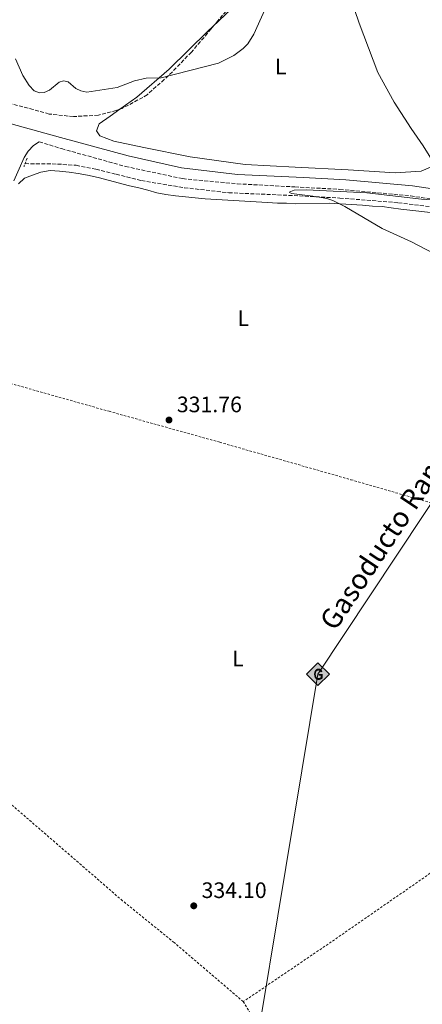
# Model space of a CAD drawing. Units: metres. Extents: x 590605 to 594053, y 4712830 to 4715189.
# Drawn here: x 593539 to 593719, y 4713937 to 4714378 of the extents above; entities that cross this region are included whole.
import ezdxf
from ezdxf.enums import TextEntityAlignment as Align

# ---------------------------------------------------------------- set-up
doc = ezdxf.new("R2010")
doc.units = ezdxf.units.M
doc.header["$MEASUREMENT"] = 0
doc.linetypes.add('DGN Style 2', pattern=[1.7399219301090239, 1.043953158065414, -0.6959687720436097])
doc.linetypes.add('DGN Style 3', pattern=[2.435890702152634, 1.739921930109024, -0.6959687720436097])
for name, color, linetype, lineweight in [('Barranco lineal', 142, 'DGN Style 3', 13), ('Camino', 7, 'DGN Style 3', 0), ('Cota de punto acotado terreno', 7, 'Continuous', 0), ('Curva de nivel intermedia', 30, 'Continuous', 0), ('Etiqueta de uso rústico', 92, 'Continuous', 0), ('Gasoducto', 7, 'Continuous', 13), ('Línea de cambio de uso (parcela vista)', 92, 'Continuous', 0), ('Línea de pista pavimentada', 7, 'Continuous', 0), ('Margen derecho', 7, 'Continuous', 0), ('Pontón-alcantarilla (pasos de agua)', 1, 'DGN Style 2', 0), ('Punto acotado terreno (símbolo)', 7, 'Continuous', 0), ('Registro Gasoducto', 7, 'Continuous', 0), ('Tela metálica o alambrada', 7, 'DGN Style 2', 0), ('Texto de Gasoducto', 7, 'Continuous', 0), ('Zona arbolada', 92, 'DGN Style 3', 0)]:
    doc.layers.add(name, color=color, linetype=linetype, lineweight=lineweight)
doc.styles.add('Style-Arial', font='arial.ttf')

# ---------------------------------------------------------------- blocks, each defined once
blk = doc.blocks.new('5PATER')
at = {"layer": 'Punto acotado terreno (símbolo)', "linetype": 'Continuous', "lineweight": 0}
h = blk.add_hatch(color=51, dxfattribs=at)
edge = h.paths.add_edge_path()
edge.add_ellipse((0, 0), major_axis=(-0.1095731443231308, -0.1110710700762829), ratio=0.9994222409660317, start_angle=0, end_angle=360)
blk = doc.blocks.new('5GASO')
at = {"layer": 'Registro Gasoducto', "linetype": 'Continuous', "lineweight": 0}
for color, points in [(253, [(0, -0.5090000823999756), (-0.509, -8.239997558519242e-08), (0, 0.5089999176000244), (0.0235, 0.2499999176000244), (0.0234, 0.25), (-0.03160000000000001, 0.2425), (-0.0786, 0.2215), (-0.1176, 0.1855), (-0.1481, 0.135), (-0.1681, 0.07150000000000001), (-0.1746, -0.004), (-0.1681, -0.078), (-0.1481, -0.142), (-0.1166, -0.1935), (-0.0756, -0.23), (-0.0266, -0.252), (0.0294, -0.2595), (0.0295, -0.2595000823999757)]), (253, [(0, -0.5090000823999756), (0.0295, -0.2595000823999757), (0.0294, -0.2595), (0.0784, -0.254), (0.1274, -0.237), (0.1704, -0.212), (0.2024, -0.183), (0.2024, 0.014), (0.0234, 0.014), (0.0234, -0.07100000000000002), (0.1269, -0.07100000000000002), (0.1269, -0.133), (0.1039, -0.15), (0.0779, -0.1635), (0.0509, -0.172), (0.02490000000000001, -0.1745), (-0.0011, -0.172), (-0.0241, -0.1645), (-0.0446, -0.152), (-0.0621, -0.1345), (-0.0786, -0.109), (-0.0901, -0.0775), (-0.09710000000000002, -0.041), (-0.09910000000000002, 0.001), (-0.09710000000000002, 0.0395), (-0.0911, 0.07300000000000001), (-0.0806, 0.1015), (-0.0656, 0.1245), (-0.04760000000000001, 0.142), (-0.0266, 0.155), (-0.0036, 0.1625), (0.0224, 0.165), (0.0549, 0.1595), (0.0829, 0.143), (0.1044, 0.1165), (0.1174, 0.08), (0.1929, 0.099), (0.1849, 0.134), (0.1729, 0.1645), (0.1574, 0.19), (0.1379, 0.2115), (0.1144, 0.2285), (0.08790000000000002, 0.2405), (0.0574, 0.2475000000000001), (0.0234, 0.25), (0.0235, 0.2499999176000244), (0, 0.5089999176000244), (0.509, -8.239997558519242e-08)]), (7, [(0.0295, -0.2595000823999757), (-0.0265, -0.2520000823999757), (-0.0755, -0.2300000823999756), (-0.1165, -0.1935000823999756), (-0.148, -0.1420000823999756), (-0.168, -0.07800008239997559), (-0.1745, -0.004000082399975585), (-0.168, 0.07149991760002442), (-0.148, 0.1349999176000244), (-0.1175, 0.1854999176000244), (-0.0785, 0.2214999176000244), (-0.0315, 0.2424999176000244), (0.0235, 0.2499999176000244), (0.0575, 0.2474999176000244), (0.08800000000000001, 0.2404999176000244), (0.1145, 0.2284999176000244), (0.138, 0.2114999176000244), (0.1575, 0.1899999176000245), (0.173, 0.1644999176000244), (0.185, 0.1339999176000244), (0.193, 0.09899991760002441), (0.1175, 0.07999991760002441), (0.1045, 0.1164999176000244), (0.083, 0.1429999176000244), (0.055, 0.1594999176000245), (0.0225, 0.1649999176000244), (-0.0035, 0.1624999176000244), (-0.0265, 0.1549999176000244), (-0.0475, 0.1419999176000244), (-0.0655, 0.1244999176000244), (-0.0805, 0.1014999176000244), (-0.091, 0.07299991760002442), (-0.097, 0.03949991760002441), (-0.099, 0.0009999176000244148), (-0.097, -0.04100008239997559), (-0.09000000000000001, -0.07750008239997559), (-0.0785, -0.1090000823999756), (-0.062, -0.1345000823999756), (-0.0445, -0.1520000823999756), (-0.024, -0.1645000823999756), (-0.001, -0.1720000823999756), (0.025, -0.1745000823999756), (0.05100000000000001, -0.1720000823999756), (0.078, -0.1635000823999756), (0.104, -0.1500000823999756), (0.127, -0.1330000823999756), (0.127, -0.07100008239997559), (0.0235, -0.07100008239997559), (0.0235, 0.01399991760002442), (0.2025, 0.01399991760002442), (0.2025, -0.1830000823999756), (0.1705, -0.2120000823999756), (0.1275, -0.2370000823999756), (0.0785, -0.2540000823999757)])]:
    blk.add_hatch(color=color, dxfattribs=at).paths.add_polyline_path(points)
at = {"layer": 'Registro Gasoducto', "color": 7, "linetype": 'Continuous', "lineweight": 0, "flags": 128}
blk.add_lwpolyline([(0, -0.5090000823999756), (0.509, -8.239997558519242e-08), (0, 0.5089999176000244), (-0.509, -8.239997558519242e-08), (0, -0.5090000823999756)], close=True, dxfattribs=at)

msp = doc.modelspace()

# ---------------------------------------------------------------- linework, layer by layer
at = {"layer": 'Barranco lineal', "color": 142, "linetype": 'DGN Style 3', "lineweight": 13}
msp.add_polyline3d([(593541.2000000002, 4714313.350000001, 332.9600000000065), (593555.7000000002, 4714313.17, 332.679999999993), (593564.04, 4714312.59, 332.6300000000047), (593572.9299999997, 4714310.91, 332.6300000000047), (593581.9600000001, 4714308.59, 332.5899999999965), (593593.29, 4714305.74, 332.5899999999965), (593612.5499999998, 4714302.57, 332.4900000000052), (593632.3899999997, 4714300.310000001, 332.3399999999965), (593659.2199999997, 4714299.140000001, 331.8899999999995), (593682.1399999997, 4714297.930000001, 331.3500000000058), (593708.4100000003, 4714295.84, 331), (593736.9299999997, 4714292.230000001, 330.75), (593758.3300000001, 4714286.83, 330.75), (593780.2999999998, 4714279.480000001, 330.6100000000006), (593799.4400000004, 4714270.699999999, 330.3600000000006), (593821.7000000002, 4714258.83, 330.0599999999977), (593851.1399999997, 4714242.51, 329.9600000000065), (593874.2599999999, 4714227.220000001, 330.0099999999948), (593900.25, 4714208.02, 329.5200000000041), (593916.1900000004, 4714196.529999999, 329.4199999999983), (593936.8799999999, 4714182.029999999, 329.4199999999983), (593953.3799999999, 4714171.27, 329.4199999999983), (593963.9800000006, 4714165.15, 329.3399999999965)], dxfattribs=at)
at = {"layer": 'Camino', "color": 7, "linetype": 'DGN Style 3', "lineweight": 0}
msp.add_polyline3d([(593547.5199999983, 4714323.160000001, 334.8300000000017), (593557.5100000016, 4714320.060000001, 334.7899999999937), (593586.1800000002, 4714312.080000001, 334.2400000000054), (593611.7600000018, 4714306.620000001, 333.5800000000019), (593636.239999997, 4714304.32, 333.3600000000005), (593662.0100000009, 4714302.920000002, 332.5899999999965), (593682.1299999976, 4714301.820000002, 332.3699999999955), (593713.8599999981, 4714298.920000001, 331.9299999999931), (593734.4599999998, 4714295.76, 331.8200000000069), (593759.4600000003, 4714289.960000002, 331.4900000000054), (593770.6499999973, 4714286.940000001, 331.3399999999966), (593783.4899999985, 4714281.960000002, 331.1600000000036), (593816.1000000021, 4714265.340000002, 330.7200000000014), (593818.5000000005, 4714264.080000001, 330.7799999999989)], dxfattribs=at)
at = {"layer": 'Curva de nivel intermedia', "color": 30, "linetype": 'Continuous', "lineweight": 0, "flags": 128}
for points, elevation in [([(593536.8699999999, 4714360.259999999), (593540.1800000002, 4714352.9), (593543.020000001, 4714348.369999999), (593545.320000001, 4714346), (593547.6900000003, 4714345.06), (593549.7800000003, 4714345.210000001), (593552.0800000002, 4714346.199999999), (593556.4299999998, 4714349.919999998), (593558.4300000004, 4714350.399999999), (593560.5400000004, 4714350.029999998), (593563.8900000008, 4714347.029999998), (593566.1200000016, 4714345.92), (593568.8200000017, 4714345.390000001), (593582.4400000006, 4714347.46), (593590.2300000002, 4714350.439999999), (593595.4699999995, 4714351.659999999), (593602.1799999997, 4714351.760000001), (593627.8000000014, 4714358.31), (593634.6299999999, 4714361.859999998), (593638.9500000007, 4714364.900000001), (593641.0400000004, 4714366.970000001), (593643.6100000008, 4714371.32), (593654, 4714394.3)], 334.9999999999999), ([(593744.0000000017, 4714295.59), (593718.7100000007, 4714297.49), (593694.2700000012, 4714300.329999999), (593667.2800000014, 4714301.599999999), (593661.7400000005, 4714301.529999999), (593659.540000001, 4714300.600000001)], 330.0000000000001), ([(593659.540000001, 4714300.600000001), (593660.5900000016, 4714299.96), (593671.24, 4714298.659999999), (593676.3600000007, 4714297.689999999), (593678.9700000014, 4714296.84), (593684.4000000008, 4714294.2), (593701.0900000008, 4714284.279999998), (593714.2200000002, 4714278.279999998), (593724.2300000016, 4714273.109999998)], 330.0000000000001)]:
    msp.add_lwpolyline(points, dxfattribs=dict(at, elevation=elevation))
at = {"layer": 'Gasoducto', "color": 7, "linetype": 'Continuous', "lineweight": 13}
msp.add_polyline3d([(593254.8099999983, 4712864.67, 340.5899999999965), (593450.6900000006, 4713117.760000001, 339.5099999999948), (593534.0799999986, 4713227.42, 339.3300000000018), (593538.1299999988, 4713255.75, 338.679999999993), (593551.9899999991, 4713354.76, 337.1499999999942), (593586.050000001, 4713563.160000001, 336.0500000000029), (593672.3900000015, 4714084.62, 331.6000000000058), (593743.4300000002, 4714191.73, 330.2200000000012), (593804.3399999988, 4714282.960000001, 331.3899999999995), (593943.7800000005, 4714488.779999998, 332.4100000000035), (594030.9300000002, 4714617.939999999, 326.4799999999959)], dxfattribs=at)
at = {"layer": 'Línea de cambio de uso (parcela vista)', "color": 92, "linetype": 'Continuous', "lineweight": 0}
for points in [[(593625.3532999996, 4714374.786900001, 336.672900000005), (593636.3600000005, 4714385.220000001, 337.179999999993), (593648.1299999999, 4714399.15, 337.4199999999983), (593654.4299999997, 4714409.310000001, 337.4199999999983), (593657.3499999996, 4714413.83, 336.9400000000023), (593661.0300000003, 4714419.800000001, 336.820000000007), (593665.6500000004, 4714426.42, 336.570000000007), (593669.2699999996, 4714428.25, 336.570000000007), (593672.7800000003, 4714427.689999999, 336.570000000007), (593675.4100000003, 4714423.779999999, 336.3300000000018)], [(593675.4100000003, 4714423.779999999, 336.3300000000018), (593680.3399999999, 4714409.890000001, 335.7299999999959), (593684.8300000001, 4714393.930000001, 335.2400000000052), (593690.79, 4714376.25, 335), (593699.2300000006, 4714354.180000001, 334.3999999999942), (593706.5300000003, 4714340.82, 334.3999999999942), (593714.0999999996, 4714329.07, 333.1900000000023), (593719.5199999996, 4714321.390000001, 332.6999999999971), (593724.8099999996, 4714312.609999999, 332.1000000000058)], [(593583.6264000004, 4714337.754600001, 335.6587), (593591.1799999997, 4714343.180000001, 335.9700000000012), (593605.6900000004, 4714355.75, 336.2100000000065), (593623.1200000001, 4714372.67, 336.570000000007), (593625.3532999996, 4714374.786900001, 336.672900000005)], [(593724.8099999996, 4714312.609999999, 332.1000000000058), (593718.6699999999, 4714309.930000001, 332.4600000000065), (593706.9199999999, 4714309.189999999, 332.5800000000018), (593685.8899999997, 4714310.619999999, 332.9400000000023), (593662.1699999999, 4714311.84, 333.3099999999977), (593639.7199999997, 4714312.930000001, 333.7899999999936), (593615.1600000003, 4714316.359999999, 334.6399999999995), (593594.3899999997, 4714320.51, 335.4799999999959), (593580.9699999997, 4714323.390000001, 335.4799999999959), (593574.7100000001, 4714325.789999999, 335.3600000000006), (593573.2300000006, 4714327.99, 335.3600000000006), (593574.4299999997, 4714331.189999999, 335.4799999999959), (593579.29, 4714334.640000001, 335.4799999999959), (593583.6264000004, 4714337.754600001, 335.6587)], [(593538.2400000002, 4714304.33, 334.3500000000058), (593540.9100000003, 4714306.789999999, 334.3500000000058), (593544.5300000003, 4714308.210000001, 334.3500000000058), (593548.3099999996, 4714309.539999999, 334.3500000000058), (593552.4100000003, 4714310.230000001, 334.3500000000058), (593556.5700000003, 4714310.029999999, 334.3500000000058), (593560.9000000004, 4714309.59, 334.3500000000058), (593564.9100000003, 4714309, 334.3500000000058), (593569.1500000004, 4714308.24, 334.5), (593573.8700000001, 4714307.16, 334.5), (593587.9600000001, 4714303.439999999, 334.6600000000035), (593592.1200000001, 4714302.439999999, 334.6600000000035), (593596.1200000001, 4714301.449999999, 334.6600000000035), (593600.2800000003, 4714300.289999999, 334.6600000000035), (593604.2800000003, 4714299.449999999, 334.5), (593608.5300000003, 4714298.939999999, 334.5), (593621.8300000001, 4714297.630000001, 333.8800000000047), (593649.7999999998, 4714295.869999999, 333.5599999999977), (593654.2100000001, 4714295.680000001, 333.25), (593658.2199999997, 4714295.640000001, 333.4100000000035), (593662.3899999997, 4714295.369999999, 333.25), (593677.3899999997, 4714295.57, 331.8399999999965), (593692.2999999998, 4714294.800000001, 332.1499999999942), (593696.79, 4714294.359999999, 332.7799999999988), (593701.2000000002, 4714294.09, 333.0899999999965), (593705.2000000002, 4714293.49, 333.0899999999965), (593709.5300000003, 4714292.980000001, 333.0899999999965), (593726.8300000001, 4714291.07, 332.4700000000012)]]:
    msp.add_polyline3d(points, dxfattribs=at)
at = {"layer": 'Línea de pista pavimentada', "color": 7, "linetype": 'Continuous', "lineweight": 0}
msp.add_polyline3d([(593547.5199999983, 4714323.160000001, 334.8300000000017), (593544.9499999977, 4714321.480000001, 334.729999999996), (593542.6000000008, 4714318.890000002, 334.5800000000018), (593540.7099999998, 4714316.050000001, 334.429999999993), (593538.6099999989, 4714311.060000002, 334.3800000000048), (593536.1299999978, 4714305.600000001, 334.6799999999931)], dxfattribs=at)
at = {"layer": 'Margen derecho', "color": 7, "linetype": 'Continuous', "lineweight": 0}
msp.add_polyline3d([(593407.73, 4714380.109999999, 334.8999999999941), (593433.5199999996, 4714373.310000001, 334.8999999999941), (593451.2399999978, 4714367.230000002, 334.8999999999941), (593463.9999999984, 4714360.800000002, 334.8999999999941), (593489.37, 4714349.160000001, 334.7899999999937), (593507.8000000012, 4714340.7, 334.8999999999941), (593530.609999999, 4714332.380000001, 334.8999999999941), (593557.0699999991, 4714325.080000001, 334.7899999999937), (593587.4099999995, 4714316.850000001, 334.2400000000054), (593611.3099999981, 4714311.520000001, 333.5800000000019), (593636.2699999983, 4714308.529999999, 333.3600000000005), (593665.86, 4714307.170000001, 332.5899999999965), (593684.8099999975, 4714306.070000002, 332.3699999999955), (593714.7199999987, 4714303.400000002, 331.9299999999931), (593743.7600000004, 4714299.090000001, 331.8200000000069), (593764.3199999996, 4714293.880000004, 331.4900000000054), (593773.3899999999, 4714291.350000001, 331.3600000000006), (593786.6700000013, 4714285.480000001, 331.1600000000036), (593820.949999998, 4714268.730000002, 330.7799999999989)], dxfattribs=at)
at = {"layer": 'Pontón-alcantarilla (pasos de agua)', "color": 1, "linetype": 'DGN Style 2', "lineweight": 0, "extrusion": (0.008823143349411205, 0.02340323129243553, 0.9996871715224261), "elevation": 115901.0549772319, "flags": 128}
msp.add_lwpolyline([(1107675.897279282, -4619165.13877039), (1107675.897279281, -4619161.140558289)], dxfattribs=at)
at = {"layer": 'Tela metálica o alambrada', "color": 7, "linetype": 'DGN Style 2', "lineweight": 0, "extrusion": (0.4954408767844237, 0.2846000132431248, 0.8206955404247636), "elevation": 1635974.172493367, "flags": 128}
msp.add_lwpolyline([(3791840.593878189, -2349287.365874701), (3791800.39082698, -2349288.468495904), (3791789.832243611, -2349288.188465123)], dxfattribs=at)
at = {"layer": 'Tela metálica o alambrada', "color": 7, "linetype": 'DGN Style 2', "lineweight": 0}
for points in [[(593501.1799999997, 4714224.600000001, 336.070000000007), (593526.2199999997, 4714217.25, 334.6600000000035), (593578.79, 4714202.390000001, 334.1900000000023), (593628.3899999997, 4714188.51, 333.8800000000047), (593687.1200000001, 4714171.75, 333.0899999999965), (593754.2400000002, 4714152.27, 332.6199999999953), (593806.5499999998, 4714262.75, 332.3099999999977)], [(593904.0199999996, 4714194.83, 331.5299999999988), (593903.5, 4714193.789999999, 331.5299999999988), (593886.3399999999, 4714173.880000001, 331.3699999999953), (593856.8399999999, 4714136.83, 332.1499999999942), (593821.5999999996, 4714093.49, 332.3099999999977), (593769.3499999996, 4714029.289999999, 332.3099999999977), (593765.1399999997, 4714024.83, 332.1499999999942), (593762.5599999996, 4714022.77, 332.1499999999942), (593724.0899999999, 4713996.380000001, 332.7799999999988), (593678.3600000005, 4713964.67, 333.25), (593638.9199999999, 4713937.890000001, 334.3500000000058)], [(593638.9199999999, 4713937.890000001, 334.3500000000058), (593607.9500000002, 4713964.369999999, 336.6999999999971), (593584.8399999999, 4713983.09, 335.6000000000058), (593566.3700000001, 4713999.119999999, 334.9700000000012), (593533.4000000004, 4714027.619999999, 335.2899999999936), (593492.5499999998, 4714062.109999999, 336.3800000000047), (593466.4299999997, 4714084.939999999, 336.8500000000058), (593443.8899999997, 4714103.49, 338.4199999999983)]]:
    msp.add_polyline3d(points, dxfattribs=at)
at = {"layer": 'Zona arbolada', "color": 92, "linetype": 'DGN Style 3', "lineweight": 0}
for points in [[(593634.4500000002, 4714385.390000001, 336.7100000000065), (593627.5499999998, 4714377.369999999, 336.5599999999977), (593624.4800000006, 4714373.76, 336.4100000000035), (593622.9500000002, 4714371.76, 336.4100000000035), (593615.6699999999, 4714363.34, 336.2599999999948), (593607.2199999997, 4714354.5, 335.820000000007), (593603.5599999996, 4714351.08, 335.6699999999983), (593595.8499999996, 4714344.220000001, 335.3699999999953), (593593.9100000003, 4714343, 335.2200000000012), (593584.5800000001, 4714338.07, 334.7799999999988), (593582.04, 4714337.230000001, 334.6300000000047), (593574.0300000003, 4714335.08, 334.6300000000047), (593562.8399999999, 4714334.439999999, 334.6300000000047), (593552, 4714335.57, 334.6300000000047), (593544.8799999999, 4714337.58, 334.6300000000047), (593534.9900000002, 4714340.109999999, 334.6300000000047)], [(593634.4500000002, 4714385.390000001, 336.7100000000065), (593627.5499999998, 4714377.369999999, 336.5599999999977), (593625.3532999996, 4714374.786900001, 336.4526999999944)], [(593583.6264000004, 4714337.754600001, 334.7237000000023), (593582.04, 4714337.230000001, 334.6300000000047), (593574.0300000003, 4714335.08, 334.6300000000047), (593562.8399999999, 4714334.439999999, 334.6300000000047), (593552, 4714335.57, 334.6300000000047), (593544.8799999999, 4714337.58, 334.6300000000047), (593534.9900000002, 4714340.109999999, 334.6300000000047), (593524.3499999996, 4714340.850000001, 334.9199999999983), (593514.6500000004, 4714344.17, 335.2200000000012), (593511.4600000001, 4714346.07, 335.5200000000041), (593500.3099999996, 4714352.310000001, 335.9600000000065), (593491.2199999997, 4714354.27, 336.1100000000006), (593485.6699999999, 4714356.109999999, 336.1100000000006), (593483.8799999999, 4714357.25, 336.1100000000006), (593478.8899999997, 4714360.680000001, 336.1100000000006), (593476.8700000001, 4714362.99, 336.1100000000006), (593470.2400000002, 4714369.33, 336.1100000000006), (593464.0800000001, 4714372.34, 336.2599999999948), (593462.0899999999, 4714373.480000001, 336.4100000000035), (593459.7100000001, 4714374.41, 336.4100000000035), (593457.7199999997, 4714375.539999999, 336.5599999999977), (593446.7999999998, 4714380.210000001, 336.8600000000006)], [(593625.3532999996, 4714374.786900001, 336.4526999999944), (593624.4800000006, 4714373.76, 336.4100000000035), (593622.9500000002, 4714371.76, 336.4100000000035), (593615.6699999999, 4714363.34, 336.2599999999948), (593607.2199999997, 4714354.5, 335.820000000007), (593603.5599999996, 4714351.08, 335.6699999999983), (593595.8499999996, 4714344.220000001, 335.3699999999953), (593593.9100000003, 4714343, 335.2200000000012), (593584.5800000001, 4714338.07, 334.7799999999988), (593583.6264000004, 4714337.754600001, 334.7237000000023)]]:
    msp.add_polyline3d(points, dxfattribs=at)

# ---------------------------------------------------------------- block references
at = {"layer": 'Punto acotado terreno (símbolo)', "color": 7, "linetype": 'Continuous', "lineweight": 0, "xscale": 10, "yscale": 10, "zscale": 10}
for p in [(593605.6599999998, 4714198.470000002, 331.7599999999948), (593616.7499999985, 4713980.820000002, 334.1000000000054)]:
    msp.add_blockref('5PATER', p, dxfattribs=at)
at = {"layer": 'Registro Gasoducto', "color": 7, "linetype": 'Continuous', "lineweight": 0, "xscale": 10, "yscale": 10, "zscale": 10}
msp.add_blockref('5GASO', (593672.3900000015, 4714084.62, 331.6000000000058), dxfattribs=at)

# ---------------------------------------------------------------- texts
at = {"layer": 'Cota de punto acotado terreno', "color": 7, "linetype": 'Continuous', "lineweight": 0, "style": 'Style-Arial'}
for s, p in [('331.76', (593609.1600000005, 4714201.970000002, 331.7599999999948)), ('334.10', (593620.2499999994, 4713984.32, 334.1000000000058))]:
    msp.add_text(s, height=7.000000000000002, dxfattribs=at).set_placement(p)
at = {"layer": 'Etiqueta de uso rústico', "color": 92, "linetype": 'Continuous', "lineweight": 0, "style": 'Style-Arial'}
for p in [(593655.7114203792, 4714356.840010001, 334.6499999999942), (593638.9414203808, 4714244.090009999, 332.0899999999965), (593636.5614203804, 4714091.660010002, 332.3600000000006)]:
    msp.add_text('L', height=7.000000000000002, dxfattribs=at).set_placement(p, align=Align.MIDDLE_CENTER)
at = {"layer": 'Texto de Gasoducto', "color": 7, "linetype": 'Continuous', "lineweight": 0, "style": 'Style-Arial'}
msp.add_text('Gasoducto Ramal Falces - Irurzun', height=9, rotation=56.3869, dxfattribs=at).set_placement((593680.1099999996, 4714103.529999999, 331.1999999999971))

doc.saveas('drawing.dxf')
